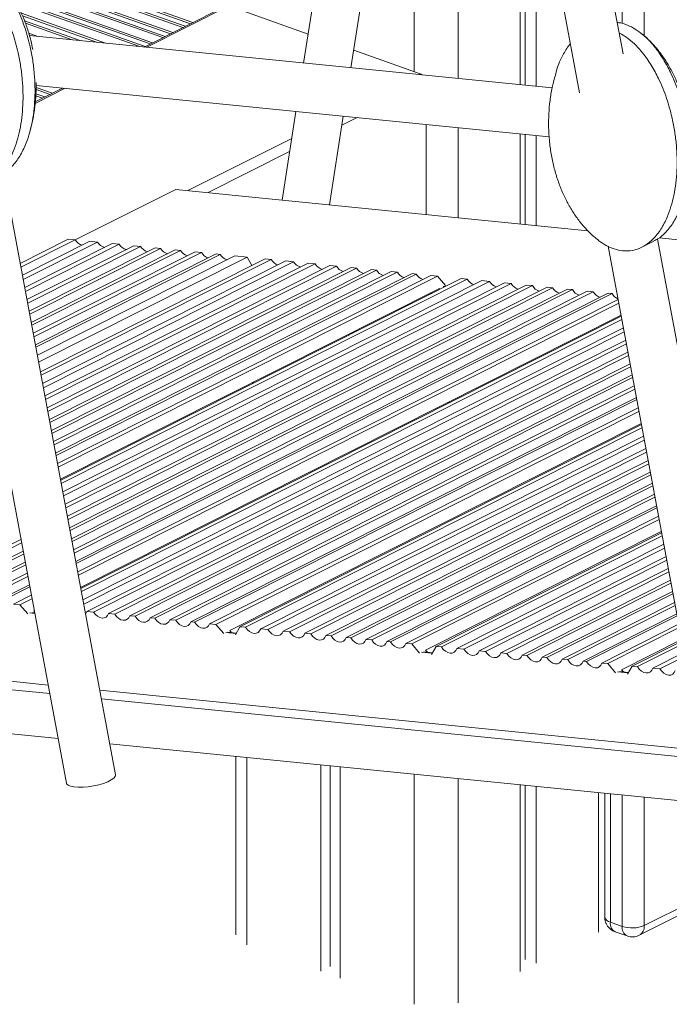
# Model space of a CAD drawing. Units: millimetres. Extents: x -7726 to 33424, y -2462 to 8894.
# Drawn here: x 28046 to 28254, y -282 to 34 of the extents above; entities that cross this region are included whole.
import ezdxf

# ---------------------------------------------------------------- set-up
doc = ezdxf.new("R2010")
doc.units = ezdxf.units.MM

msp = doc.modelspace()

# ---------------------------------------------------------------- linework, layer by layer
at = {"color": 7, "linetype": 'Continuous', "lineweight": 15}
for p, q in [((28152.38, 18.13), (28177.41, 177.65)), ((28239.62, 22.61), (28211.36, 174.22)), ((28197.06, 163.62), (28225.69, 10.06)), ((28206.66, 112.15), (28206.66, 12.69)), ((28208.26, 103.59), (28208.26, 12.53)), ((28147.55, 85.61), (28137.2, 19.65)), ((28211.8, 84.56), (28211.8, 12.18)), ((28112.15, 37.91), (28086.06, 24.77)), ((28113.28, 37.95), (28138.66, 28.95)), ((28216.87, 11.67), (28049.3, 28.46)), ((28153.27, 23.76), (28174.56, 16.21)), ((28059.94, 11.62), (28051.17, 7.2)), ((28051.44, 12.47), (28215.96, -4.01)), ((28134.76, 4.12), (28130.3, -24.3)), ((28145.48, -25.82), (28149.94, 2.6)), ((28049.48, -2.27), (28049.87, -0.63)), ((28176.48, -0.06), (28176.48, -28.92)), ((28206.66, -3.08), (28206.66, -31.95)), ((28208.26, -3.24), (28208.26, -32.11)), ((28211.8, -3.6), (28211.8, -32.46)), ((28025.16, -18.11), (28061.17, -211.3)), ((28076.93, -208.59), (28041, -15.79)), ((28064.01, -37.09), (28096.21, -20.88)), ((28228.32, -34.12), (28096.21, -20.88)), ((28046.36, -44.59), (28061.76, -36.83)), ((28063.99, -37.06), (28046.6, -45.82)), ((28047.07, -48.4), (28068.66, -37.53)), ((28071.17, -37.78), (28047.33, -49.78)), ((28063.99, -37.06), (28061.76, -36.83)), ((28071.17, -37.78), (28068.66, -37.53)), ((28245.68, -39.42), (28249.54, -37.48)), ((28286.63, -229.6), (28250.7, -36.8)), ((28438.02, -55.13), (28251.2, -36.41)), ((28047.81, -52.36), (28075.84, -38.25)), ((28078.11, -38.47), (28048.05, -53.62)), ((28048.53, -56.2), (28082.79, -38.94)), ((28084.9, -39.15), (28048.75, -57.36)), ((28049.23, -59.95), (28089.58, -39.62)), ((28091.38, -39.8), (28049.41, -60.94)), ((28049.89, -63.53), (28096.06, -40.27)), ((28097.72, -40.44), (28050.07, -64.44)), ((28050.55, -67.03), (28102.41, -40.91)), ((28078.11, -38.47), (28075.84, -38.25)), ((28084.9, -39.15), (28082.79, -38.94)), ((28091.38, -39.8), (28089.58, -39.62)), ((28097.72, -40.44), (28096.06, -40.27)), ((28104.44, -41.11), (28102.41, -40.91)), ((28234.85, -39.12), (28270.86, -232.31)), ((28104.44, -41.11), (28050.76, -68.15)), ((28051.24, -70.74), (28109.13, -41.58)), ((28110.47, -41.72), (28051.38, -71.48)), ((28051.86, -74.07), (28115.16, -42.19)), ((28119.14, -42.58), (28052.27, -76.26)), ((28052.86, -79.42), (28124.85, -43.16)), ((28126.82, -43.35), (28053.06, -80.5)), ((28053.54, -83.1), (28131.53, -43.83)), ((28134, -44.07), (28053.8, -84.47)), ((28110.47, -41.72), (28109.13, -41.58)), ((28119.14, -42.58), (28115.16, -42.19)), ((28120.6, -45.3), (28119.14, -42.58)), ((28126.82, -43.35), (28124.85, -43.16)), ((28134, -44.07), (28131.53, -43.83)), ((28054.28, -87.07), (28138.71, -44.55)), ((28140.94, -44.77), (28054.51, -88.3)), ((28055, -90.9), (28145.66, -45.24)), ((28147.73, -45.45), (28055.21, -92.05)), ((28055.7, -94.65), (28152.45, -45.92)), ((28154.21, -46.1), (28055.88, -95.62)), ((28056.36, -98.23), (28158.94, -46.57)), ((28160.55, -46.73), (28056.53, -99.12)), ((28057.02, -101.74), (28165.28, -47.21)), ((28140.94, -44.77), (28138.71, -44.55)), ((28147.73, -45.45), (28145.66, -45.24)), ((28154.21, -46.1), (28152.45, -45.92)), ((28160.55, -46.73), (28158.94, -46.57)), ((28167.26, -47.41), (28165.28, -47.21)), ((28167.26, -47.41), (28057.22, -102.83)), ((28057.71, -105.45), (28172, -47.88)), ((28173.29, -48.01), (28057.84, -106.16)), ((28058.33, -108.78), (28178.04, -48.48)), ((28180.16, -48.7), (28058.55, -109.95)), ((28059.33, -114.13), (28187.73, -49.46)), ((28189.64, -49.65), (28059.52, -115.18)), ((28060.01, -117.81), (28194.4, -50.12)), ((28196.83, -50.37), (28060.26, -119.15)), ((28173.29, -48.01), (28172, -47.88)), ((28180.16, -48.7), (28178.04, -48.48)), ((28182.66, -51.67), (28180.16, -48.7)), ((28189.64, -49.65), (28187.73, -49.46)), ((28196.83, -50.37), (28194.4, -50.12)), ((28180.73, -52.64), (28059.27, -113.81)), ((28060.75, -121.78), (28201.59, -50.84)), ((28203.77, -51.06), (28060.98, -122.98)), ((28061.47, -125.61), (28208.53, -51.54)), ((28210.56, -51.74), (28061.68, -126.73)), ((28062.17, -129.36), (28215.33, -52.22)), ((28217.03, -52.39), (28062.34, -130.3)), ((28062.83, -132.94), (28221.81, -52.87)), ((28223.38, -53.03), (28062.99, -133.8)), ((28063.49, -136.44), (28228.15, -53.51)), ((28180.93, -52.88), (28180.73, -52.64)), ((28203.77, -51.06), (28201.59, -50.84)), ((28210.56, -51.74), (28208.53, -51.54)), ((28217.03, -52.39), (28215.33, -52.22)), ((28223.38, -53.03), (28221.81, -52.87)), ((28230.09, -53.7), (28228.15, -53.51)), ((28230.09, -53.7), (28063.69, -137.51)), ((28064.18, -140.15), (28234.88, -54.18)), ((28236.12, -54.3), (28064.31, -140.84)), ((28064.8, -143.48), (28238.04, -56.23)), ((28236.12, -54.3), (28234.88, -54.18)), ((28238.26, -57.37), (28065.01, -144.63)), ((28238.98, -61.23), (28065.73, -148.49)), ((28065.8, -148.84), (28239.04, -61.58)), ((28239.23, -62.61), (28065.99, -149.87)), ((28066.48, -152.52), (28239.73, -65.26)), ((28239.97, -66.57), (28066.73, -153.83)), ((28067.76, -156.21), (28240.47, -69.23)), ((28240.69, -70.41), (28069.9, -156.42)), ((28074.71, -156.9), (28241.18, -73.06)), ((28241.38, -74.15), (28076.69, -157.1)), ((28081.5, -157.59), (28241.88, -76.81)), ((28242.05, -77.73), (28083.17, -157.75)), ((28087.99, -158.24), (28242.55, -80.39)), ((28242.7, -81.23), (28089.51, -158.39)), ((28094.33, -158.87), (28243.2, -83.89)), ((28243.39, -84.94), (28096.23, -159.06)), ((28121.27, -82.93), (28120.69, -82.88)), ((28101.05, -159.54), (28243.89, -87.6)), ((28244.02, -88.27), (28102.26, -159.66)), ((28107.09, -160.15), (28244.51, -90.93)), ((28184.15, -89.23), (28183.51, -89.17)), ((28244.72, -92.05), (28109.1, -160.35)), ((28245.44, -95.91), (28113.53, -162.35)), ((28116.8, -161.12), (28245.51, -96.3)), ((28245.7, -97.29), (28118.61, -161.3)), ((28123.45, -161.79), (28246.2, -99.97)), ((28246.44, -101.26), (28125.79, -162.02)), ((28130.64, -162.51), (28246.94, -103.93)), ((28247.15, -105.09), (28132.73, -162.72)), ((28137.58, -163.2), (28247.65, -107.77)), ((28247.85, -108.84), (28139.52, -163.4)), ((28144.38, -163.88), (28248.35, -111.52)), ((28248.52, -112.41), (28146, -164.05)), ((28150.86, -164.53), (28249.02, -115.1)), ((28249.17, -115.91), (28152.34, -164.68)), ((28157.2, -165.17), (28249.67, -118.6)), ((28249.86, -119.62), (28159.06, -165.36)), ((28163.92, -165.84), (28250.36, -122.31)), ((28250.48, -122.95), (28165.08, -165.96)), ((28169.96, -166.45), (28250.98, -125.64)), ((28251.18, -126.72), (28171.92, -166.64)), ((28251.9, -130.59), (28176.34, -168.64)), ((28179.68, -167.42), (28251.98, -131.01)), ((28252.16, -131.98), (28181.44, -167.6)), ((28011.84, -150.61), (28046.59, -133.1)), ((28046.8, -134.22), (28013.86, -150.81)), ((28186.32, -168.09), (28252.66, -134.67)), ((28018.63, -151.29), (28047.29, -136.85)), ((28047.46, -137.8), (28020.34, -151.46)), ((28252.9, -135.94), (28188.62, -168.32)), ((28193.51, -168.81), (28253.4, -138.64)), ((28025.12, -151.94), (28047.96, -140.43)), ((28048.12, -141.3), (28026.68, -152.09)), ((28253.62, -139.77), (28195.56, -169.01)), ((28031.46, -152.57), (28048.61, -143.94)), ((28048.81, -145.01), (28033.4, -152.77)), ((28200.45, -169.5), (28254.12, -142.47)), ((28254.31, -143.52), (28202.35, -169.69)), ((28038.18, -153.25), (28049.3, -147.65)), ((28049.43, -148.33), (28039.43, -153.37)), ((28207.25, -170.18), (28254.82, -146.22)), ((28254.98, -147.1), (28208.83, -170.34)), ((28044.21, -153.85), (28049.92, -150.98)), ((28213.73, -170.83), (28255.48, -149.8)), ((28255.63, -150.6), (28215.17, -170.98)), ((28046.28, -154.06), (28044.21, -153.85)), ((28050.13, -152.12), (28046.28, -154.06)), ((28046.28, -154.06), (28048.78, -157.03)), ((28220.07, -171.47), (28256.14, -153.3)), ((28256.32, -154.3), (28221.89, -171.65)), ((28050.99, -156.7), (28050.06, -156.61)), ((28050.85, -155.98), (28050.71, -156.05)), ((28050.71, -156.05), (28050.91, -156.3)), ((28069.9, -156.42), (28067.76, -156.21)), ((28076.69, -157.1), (28074.71, -156.9)), ((28083.17, -157.75), (28081.5, -157.59)), ((28226.79, -172.14), (28256.83, -157.01)), ((28256.94, -157.63), (28227.91, -172.25)), ((28055.29, -179.8), (27862.18, -160.46)), ((28089.51, -158.39), (28087.99, -158.24)), ((28096.23, -159.06), (28094.33, -158.87)), ((28102.26, -159.66), (28101.05, -159.54)), ((28109.1, -160.35), (28107.09, -160.15)), ((28109.1, -160.35), (28111.6, -163.32)), ((28232.83, -172.75), (28257.45, -160.34)), ((28055.81, -182.57), (27862.7, -163.23)), ((28115.63, -163.18), (28112.88, -162.9)), ((28113.53, -162.35), (28114.09, -163.02)), ((28115.34, -163.69), (28116.8, -161.12)), ((28118.61, -161.3), (28116.8, -161.12)), ((28125.79, -162.02), (28123.45, -161.79)), ((28132.73, -162.72), (28130.64, -162.51)), ((28139.52, -163.4), (28137.58, -163.2)), ((28146, -164.05), (28144.38, -163.88)), ((28257.65, -161.4), (28234.74, -172.94)), ((28152.34, -164.68), (28150.86, -164.53)), ((28159.06, -165.36), (28157.2, -165.17)), ((28165.08, -165.96), (28163.92, -165.84)), ((28171.92, -166.64), (28169.96, -166.45)), ((28171.92, -166.64), (28174.42, -169.61)), ((28258.37, -165.26), (28239.16, -174.94)), ((28242.56, -173.72), (28258.45, -165.72)), ((28258.63, -166.66), (28244.27, -173.89)), ((28178.51, -169.48), (28175.7, -169.19)), ((28176.34, -168.64), (28176.91, -169.32)), ((28178.22, -169.99), (28179.68, -167.42)), ((28181.44, -167.6), (28179.68, -167.42)), ((28188.62, -168.32), (28186.32, -168.09)), ((28195.56, -169.01), (28193.51, -168.81)), ((28202.35, -169.69), (28200.45, -169.5)), ((28208.83, -170.34), (28207.25, -170.18)), ((28249.19, -174.39), (28259.13, -169.38)), ((28215.17, -170.98), (28213.73, -170.83)), ((28221.89, -171.65), (28220.07, -171.47)), ((28227.91, -172.25), (28226.79, -172.14)), ((28234.74, -172.94), (28232.83, -172.75)), ((28234.74, -172.94), (28237.23, -175.91)), ((28259.37, -170.62), (28251.45, -174.61)), ((28241.39, -175.78), (28238.52, -175.49)), ((28239.16, -174.94), (28239.73, -175.61)), ((28241.1, -176.29), (28242.56, -173.72)), ((28244.27, -173.89), (28242.56, -173.72)), ((28251.45, -174.61), (28249.19, -174.39)), ((28058.49, -196.97), (27865.38, -177.62)), ((28264.99, -200.81), (28071.88, -181.46)), ((28265.51, -203.58), (28072.39, -184.23)), ((28268.19, -217.98), (28075.08, -198.63)), ((28115.45, -202.68), (28115.45, -259.94)), ((28142.77, -205.41), (28142.77, -271.59)), ((28145.75, -205.71), (28145.75, -270.1)), ((28148.9, -206.03), (28148.9, -273.77)), ((28206.66, -211.81), (28206.66, -271.63)), ((28208.26, -211.97), (28208.26, -267.78)), ((28211.8, -212.33), (28211.8, -269.04)), ((28233.77, -214.53), (28233.77, -254.21)), ((28244.85, -260.04), (28318.37, -223.01)), ((28234.07, -256.29), (28234.07, -255.91)), ((28235.56, -255.83), (28239.39, -257.19)), ((28237.1, -258.93), (28240.93, -260.28))]:
    msp.add_line(p, q, dxfattribs=at)
at = {"color": 8, "linetype": 'Continuous', "lineweight": 15}
for p, q in [((28186.73, 122.7), (28186.73, 14.69)), ((28172.64, 107.42), (28172.64, 16.89)), ((28027.04, 59.11), (28101.68, 32.64)), ((28027.17, 58.41), (28100.92, 32.26)), ((28027.45, 56.9), (28099.27, 31.43)), ((28027.58, 56.2), (28098.52, 31.05)), ((28034.77, 50.85), (28095.25, 29.4)), ((28036.4, 49.62), (28094.49, 29.02)), ((28038.88, 47.33), (28092.84, 28.19)), ((28039.78, 46.36), (28092.09, 27.81)), ((28042.84, 42.47), (28088.82, 26.16)), ((28043.45, 41.61), (28088.07, 25.78)), ((28044.53, 39.81), (28086.42, 24.95)), ((28045, 38.99), (28084.7, 24.91)), ((28113.28, 37.95), (28086.95, 24.69)), ((28239.39, 32.34), (28239.39, 39.29)), ((28246.43, 39.55), (28246.43, 28.35)), ((28046.72, 35.58), (28073.69, 26.01)), ((28047.09, 34.8), (28071.14, 26.27)), ((28047.73, 33.15), (28065.57, 26.83)), ((28048.01, 32.4), (28063.02, 27.08)), ((28049.08, 29.22), (28052, 28.19)), ((28049.29, 28.5), (28049.45, 28.44)), ((28174.56, 16.21), (28174.05, 15.96)), ((28060.82, 11.53), (28051.12, 6.64)), ((28051.4, 9.79), (28054.28, 8.76)), ((28051.42, 11.19), (28055.93, 9.6)), ((28051.43, 11.84), (28056.68, 9.98)), ((28051.34, 9.16), (28053.52, 8.38)), ((28154.4, 2.15), (28149.49, -0.32)), ((28186.73, -1.09), (28186.73, -29.95)), ((28133.41, -4.51), (28100.13, -21.27)), ((28132.74, -8.76), (28106.6, -21.92)), ((28182.59, -52.05), (28182.01, -51.99)), ((28178.3, -54.21), (28177.73, -54.15)), ((28051.02, -156.86), (28049.42, -156.7)), ((28115.55, -163.33), (28112.24, -163)), ((28178.43, -169.63), (28175.06, -169.29)), ((28241.31, -175.93), (28237.88, -175.58)), ((28119.02, -203.03), (28119.02, -263.17)), ((28172.64, -208.41), (28172.64, -282.19)), ((28186.73, -209.82), (28186.73, -281.67)), ((28231.73, -214.33), (28231.73, -259.01)), ((28235.56, -214.71), (28235.56, -255.83)), ((28239.39, -257.19), (28239.39, -215.09)), ((28246.43, -215.8), (28246.43, -256.93)), ((28246.43, -256.93), (28314.55, -222.62))]:
    msp.add_line(p, q, dxfattribs=at)
at = {"color": 7, "linetype": 'Continuous', "lineweight": 15, "flags": 128}
for points in [[(28174.56, 16.21), (28174.93, 16.04), (28175.22, 15.84)], [(28067.32, -157.01), (28067.43, -156.86), (28067.76, -156.21)], [(28069.9, -156.42), (28070.47, -157.17), (28071.14, -157.76), (28071.86, -158.16), (28072.59, -158.35), (28073.28, -158.31), (28073.89, -158.04), (28074.38, -157.56), (28074.71, -156.9)], [(28076.69, -157.1), (28077.26, -157.85), (28077.93, -158.45), (28078.66, -158.85), (28079.39, -159.03), (28080.08, -158.99), (28080.69, -158.72), (28081.17, -158.24), (28081.5, -157.59)], [(28083.17, -157.75), (28083.74, -158.5), (28084.41, -159.1), (28085.14, -159.5), (28085.87, -159.69), (28086.56, -159.64), (28087.17, -159.37), (28087.66, -158.89), (28087.99, -158.24)], [(28089.51, -158.39), (28090.08, -159.14), (28090.75, -159.74), (28091.48, -160.14), (28092.21, -160.33), (28092.91, -160.28), (28093.52, -160.01), (28094, -159.53), (28094.33, -158.87)], [(28096.23, -159.06), (28096.8, -159.81), (28097.47, -160.41), (28098.2, -160.82), (28098.93, -161.01), (28099.63, -160.96), (28100.24, -160.69), (28100.72, -160.21), (28101.05, -159.54)], [(28102.26, -159.66), (28102.83, -160.42), (28103.5, -161.02), (28104.23, -161.43), (28104.96, -161.61), (28105.66, -161.57), (28106.27, -161.3), (28106.76, -160.81), (28107.09, -160.15)], [(28118.61, -161.3), (28119.18, -162.06), (28119.85, -162.67), (28120.58, -163.08), (28121.32, -163.26), (28122.02, -163.22), (28122.63, -162.94), (28123.12, -162.46), (28123.45, -161.79)], [(28125.79, -162.02), (28126.36, -162.78), (28127.04, -163.39), (28127.77, -163.8), (28128.51, -163.99), (28129.21, -163.94), (28129.82, -163.67), (28130.31, -163.18), (28130.64, -162.51)], [(28132.73, -162.72), (28133.3, -163.48), (28133.98, -164.09), (28134.71, -164.5), (28135.45, -164.69), (28136.15, -164.64), (28136.76, -164.37), (28137.25, -163.88), (28137.58, -163.2)], [(28139.52, -163.4), (28140.09, -164.16), (28140.77, -164.77), (28141.5, -165.18), (28142.24, -165.38), (28142.94, -165.33), (28143.56, -165.05), (28144.05, -164.56), (28144.38, -163.88)], [(28146, -164.05), (28146.57, -164.81), (28147.25, -165.42), (28147.98, -165.84), (28148.72, -166.03), (28149.43, -165.98), (28150.04, -165.7), (28150.53, -165.21), (28150.86, -164.53)], [(28152.34, -164.68), (28152.91, -165.45), (28153.59, -166.06), (28154.33, -166.48), (28155.07, -166.67), (28155.77, -166.62), (28156.39, -166.34), (28156.88, -165.85), (28157.2, -165.17)], [(28159.06, -165.36), (28159.63, -166.13), (28160.31, -166.74), (28161.04, -167.16), (28161.79, -167.35), (28162.49, -167.3), (28163.11, -167.02), (28163.6, -166.52), (28163.92, -165.84)], [(28165.08, -165.96), (28165.66, -166.73), (28166.34, -167.35), (28167.07, -167.76), (28167.82, -167.95), (28168.52, -167.91), (28169.14, -167.63), (28169.63, -167.13), (28169.96, -166.45)], [(28181.44, -167.6), (28182.01, -168.37), (28182.69, -168.99), (28183.43, -169.41), (28184.18, -169.61), (28184.89, -169.56), (28185.51, -169.27), (28185.99, -168.77), (28186.32, -168.09)], [(28188.62, -168.32), (28189.19, -169.09), (28189.87, -169.72), (28190.61, -170.14), (28191.36, -170.33), (28192.07, -170.28), (28192.69, -170), (28193.18, -169.49), (28193.51, -168.81)], [(28195.56, -169.01), (28196.13, -169.79), (28196.81, -170.41), (28197.56, -170.84), (28198.31, -171.03), (28199.02, -170.98), (28199.64, -170.7), (28200.13, -170.19), (28200.45, -169.5)], [(28202.35, -169.69), (28202.92, -170.47), (28203.61, -171.1), (28204.35, -171.52), (28205.1, -171.72), (28205.81, -171.67), (28206.43, -171.38), (28206.92, -170.87), (28207.25, -170.18)], [(28208.83, -170.34), (28209.4, -171.13), (28210.09, -171.75), (28210.83, -172.17), (28211.58, -172.37), (28212.29, -172.32), (28212.92, -172.03), (28213.4, -171.53), (28213.73, -170.83)], [(28215.17, -170.98), (28215.74, -171.76), (28216.43, -172.39), (28217.17, -172.81), (28217.93, -173.01), (28218.64, -172.96), (28219.26, -172.67), (28219.75, -172.16), (28220.07, -171.47)], [(28221.89, -171.65), (28222.46, -172.44), (28223.15, -173.07), (28223.89, -173.49), (28224.65, -173.69), (28225.36, -173.64), (28225.98, -173.35), (28226.47, -172.84), (28226.79, -172.14)], [(28227.91, -172.25), (28228.49, -173.04), (28229.17, -173.67), (28229.92, -174.1), (28230.68, -174.3), (28231.39, -174.25), (28232.01, -173.96), (28232.5, -173.44), (28232.83, -172.75)], [(28244.27, -173.89), (28244.84, -174.69), (28245.53, -175.32), (28246.28, -175.75), (28247.04, -175.95), (28247.75, -175.9), (28248.38, -175.6), (28248.87, -175.09), (28249.19, -174.39)], [(28251.45, -174.61), (28252.02, -175.41), (28252.71, -176.04), (28253.46, -176.47), (28254.22, -176.67), (28254.94, -176.62), (28255.56, -176.33), (28256.05, -175.81), (28256.38, -175.11)], [(28061.17, -211.3), (28061.25, -211.53), (28061.7, -211.95), (28062.49, -212.28), (28063.59, -212.5), (28064.94, -212.6), (28066.49, -212.57), (28068.16, -212.42), (28069.86, -212.16), (28071.53, -211.79), (28073.09, -211.34), (28074.45, -210.82), (28075.56, -210.26), (28076.37, -209.69), (28076.83, -209.12), (28076.94, -208.6), (28076.93, -208.59)]]:
    msp.add_lwpolyline(points, dxfattribs=at)
at = {"color": 7, "linetype": 'Continuous', "lineweight": 15}
for centre, radius, start, end in [((28067.38, -34.96), 3.99, 211.8014, 252.6872), ((28074.57, -35.68), 3.99, 211.7415, 252.5937), ((28081.52, -36.37), 4, 211.6825, 252.5022), ((28088.31, -37.05), 4, 211.6227, 252.4123), ((28094.79, -37.71), 4.01, 211.5597, 252.3353), ((28101.14, -38.34), 4.01, 211.5126, 252.2432), ((28107.86, -39.02), 4.02, 211.4408, 252.1597), ((28113.9, -39.62), 4.02, 211.3879, 252.0815), ((28130.26, -41.26), 4.03, 211.2385, 251.8594), ((28137.45, -41.98), 4.04, 211.1732, 251.7691), ((28144.4, -42.68), 4.04, 211.1164, 251.6755), ((28151.19, -43.36), 4.04, 211.0525, 251.5875), ((28157.68, -44.01), 4.05, 210.9887, 251.5055), ((28164.03, -44.65), 4.05, 210.9428, 251.4136), ((28170.75, -45.32), 4.06, 210.8777, 251.3341), ((28176.78, -45.93), 4.06, 210.8243, 251.2506), ((28193.15, -47.57), 4.07, 210.6789, 251.0377), ((28200.33, -48.29), 4.08, 210.6184, 250.9466), ((28207.28, -48.99), 4.08, 210.5563, 250.8562), ((28214.08, -49.67), 4.09, 210.4911, 250.7723), ((28220.56, -50.32), 4.09, 210.4345, 250.6858), ((28226.91, -50.96), 4.09, 210.3733, 250.6122), ((28233.63, -51.63), 4.1, 210.3154, 250.5239), ((28239.86, -52.03), 4.38, 211.2609, 244.8235), ((28238.77, -254.21), 5, 180, 250.4745), ((28242.56, -247.62), 10.08, 251.6525, 292.5819), ((28242.6, -255.57), 5, 250.4745, 296.7324)]:
    msp.add_arc(centre, radius, start, end, dxfattribs=at)
at = {"color": 8, "linetype": 'Continuous', "lineweight": 15}
for centre, radius, start, end in [((28235.9, -253.67), 2.19, 194.4805, 261.1433), ((28238.5, -256.3), 2.98, 171.0403, 241.9694), ((28242.33, -257.65), 2.98, 171.0403, 241.9694), ((28243.1, -257.19), 3.34, 301.5817, 4.4748)]:
    msp.add_arc(centre, radius, start, end, dxfattribs=at)
at = {"color": 7, "linetype": 'Continuous', "lineweight": 15}
for points, knots in [([(28039.8, -16.39), (28040.23, -16.19), (28041.57, -15.58), (28043.68, -13.69), (28046.03, -10.73), (28047.88, -7.15), (28049.2, -3.48), (28050.13, 0.16), (28050.76, 4.03), (28051.09, 8.05), (28051.14, 12.13), (28050.92, 16.28), (28050.4, 20.53), (28049.46, 25.56), (28047.85, 31.34), (28045.55, 37.08), (28042.9, 41.96), (28040.45, 45.48), (28037.98, 48.25), (28035.7, 50.3), (28033.24, 51.99), (28031.55, 52.7), (28030.7, 53.06)], [0, 0, 0, 0, 0.022648, 0.070358, 0.131661, 0.194447, 0.244005, 0.293573, 0.344813, 0.396056, 0.445291, 0.494525, 0.545134, 0.595735, 0.670661, 0.747448, 0.80029, 0.854461, 0.890374, 0.927045, 0.962974, 1, 1, 1, 1]), ([(28022, -16.15), (28022.07, -16.2), (28022.87, -16.9), (28024.59, -17.92), (28027.14, -19.09), (28029.75, -19.65), (28032.28, -19.63), (28034.81, -19.04), (28037.29, -17.78), (28039.84, -15.66), (28042.17, -12.67), (28044.02, -9.09), (28045.35, -5.42), (28046.27, -1.78), (28046.9, 2.09), (28047.24, 6.11), (28047.29, 10.18), (28047.06, 14.34), (28046.55, 18.59), (28045.6, 23.61), (28044, 29.4), (28041.69, 35.13), (28039.04, 40.02), (28036.59, 43.54), (28034.13, 46.31), (28031.84, 48.34), (28029.99, 49.68), (28028.92, 50.16), (28028.69, 50.26)], [0, 0, 0, 0, 0.0025397, 0.0319752, 0.0633338, 0.0957937, 0.1270872, 0.1592813, 0.1984448, 0.238673, 0.2903624, 0.3433027, 0.3850895, 0.4268846, 0.4700892, 0.5132966, 0.5548109, 0.5963242, 0.6389966, 0.6816624, 0.744839, 0.8095843, 0.8541404, 0.8998165, 0.9300972, 0.9610182, 0.9913128, 1, 1, 1, 1]), ([(28050.37, 24.01), (28050.18, 24.95), (28049.73, 27.24), (28048.68, 30.77), (28047.27, 34.54), (28045.6, 38.07), (28043.71, 41.33), (28041.62, 44.29), (28039.36, 46.93), (28037.32, 48.94), (28035.97, 49.97), (28035.51, 50.32)], [0, 0, 0, 0, 0.093259, 0.228043, 0.35907, 0.485737, 0.607623, 0.724551, 0.836585, 0.944086, 1, 1, 1, 1]), ([(28240.4, 32.05), (28239.89, 32.22), (28239, 32.52), (28238.13, 32.59), (28237.75, 32.63)], [0, 0, 0, 0, 0.568111, 1, 1, 1, 1]), ([(28249.5, -37.4), (28249.93, -37.2), (28251.27, -36.59), (28253.38, -34.7), (28255.73, -31.74), (28257.58, -28.16), (28258.9, -24.49), (28259.83, -20.85), (28260.46, -16.98), (28260.79, -12.96), (28260.84, -8.88), (28260.61, -4.73), (28260.1, -0.48), (28259.15, 4.55), (28257.55, 10.33), (28255.25, 16.07), (28252.6, 20.95), (28250.14, 24.47), (28247.68, 27.24), (28245.4, 29.29), (28242.94, 30.99), (28241.25, 31.69), (28240.4, 32.05)], [0, 0, 0, 0, 0.022643, 0.070357, 0.131656, 0.194445, 0.244002, 0.293571, 0.34481, 0.396054, 0.445288, 0.494523, 0.545131, 0.595733, 0.670657, 0.747444, 0.80029, 0.854461, 0.890373, 0.92704, 0.962969, 1, 1, 1, 1]), ([(28231.7, -37.16), (28231.77, -37.21), (28232.57, -37.91), (28234.29, -38.93), (28236.84, -40.09), (28239.45, -40.65), (28241.98, -40.64), (28244.51, -40.05), (28246.99, -38.79), (28249.53, -36.67), (28251.87, -33.68), (28253.72, -30.1), (28255.05, -26.43), (28255.97, -22.79), (28256.6, -18.92), (28256.94, -14.9), (28256.98, -10.82), (28256.76, -6.67), (28256.25, -2.42), (28255.3, 2.61), (28253.7, 8.39), (28251.39, 14.12), (28248.74, 19.01), (28246.29, 22.53), (28243.83, 25.3), (28241.54, 27.33), (28239.69, 28.68), (28238.62, 29.15), (28238.38, 29.25)], [0, 0, 0, 0, 0.002544, 0.031979, 0.063333, 0.095793, 0.127091, 0.159285, 0.198445, 0.238677, 0.290363, 0.343306, 0.385091, 0.426887, 0.470091, 0.513299, 0.554813, 0.596326, 0.638998, 0.681665, 0.74484, 0.809585, 0.854144, 0.89982, 0.930101, 0.961018, 0.991313, 1, 1, 1, 1]), ([(28260.06, 3), (28259.88, 3.94), (28259.43, 6.23), (28258.38, 9.76), (28256.97, 13.53), (28255.3, 17.06), (28253.41, 20.32), (28251.32, 23.28), (28249.06, 25.92), (28247.02, 27.93), (28245.67, 28.96), (28245.21, 29.31)], [0, 0, 0, 0, 0.093258, 0.228041, 0.359073, 0.485731, 0.607617, 0.724544, 0.836577, 0.944088, 1, 1, 1, 1]), ([(28222.75, 25.8), (28222.75, 25.8), (28221.85, 24.93), (28220.28, 22.1), (28218.55, 18.63), (28217.96, 15.96), (28217.82, 15.31)], [0, 0, 0, 0, 0.00267, 0.349103, 0.842516, 1, 1, 1, 1]), ([(28050.1, 0.33), (28050.19, 0.68), (28050.61, 2.4), (28051.06, 5.56), (28051.45, 9.57), (28051.45, 12.2), (28051.45, 13.41)], [0, 0, 0, 0, 0.0835289, 0.4019534, 0.7258574, 1, 1, 1, 1]), ([(28217.73, 15.33), (28217.43, 14.15), (28216.79, 11.61), (28216.16, 7.61), (28215.79, 3.36), (28215.72, -0.94), (28215.97, -5.24), (28216.53, -9.49), (28217.4, -13.63), (28218.55, -17.6), (28219.97, -21.37), (28221.64, -24.9), (28223.53, -28.16), (28225.61, -31.12), (28227.88, -33.76), (28229.91, -35.76), (28231.26, -36.79), (28231.71, -37.14)], [0, 0, 0, 0, 0.06403, 0.137542, 0.212319, 0.287837, 0.363538, 0.438709, 0.51277, 0.585226, 0.655663, 0.723755, 0.789278, 0.852135, 0.91236, 0.970151, 1, 1, 1, 1])]:
    msp.add_open_spline(points, degree=3, knots=knots, dxfattribs=at)

doc.saveas('drawing.dxf')
